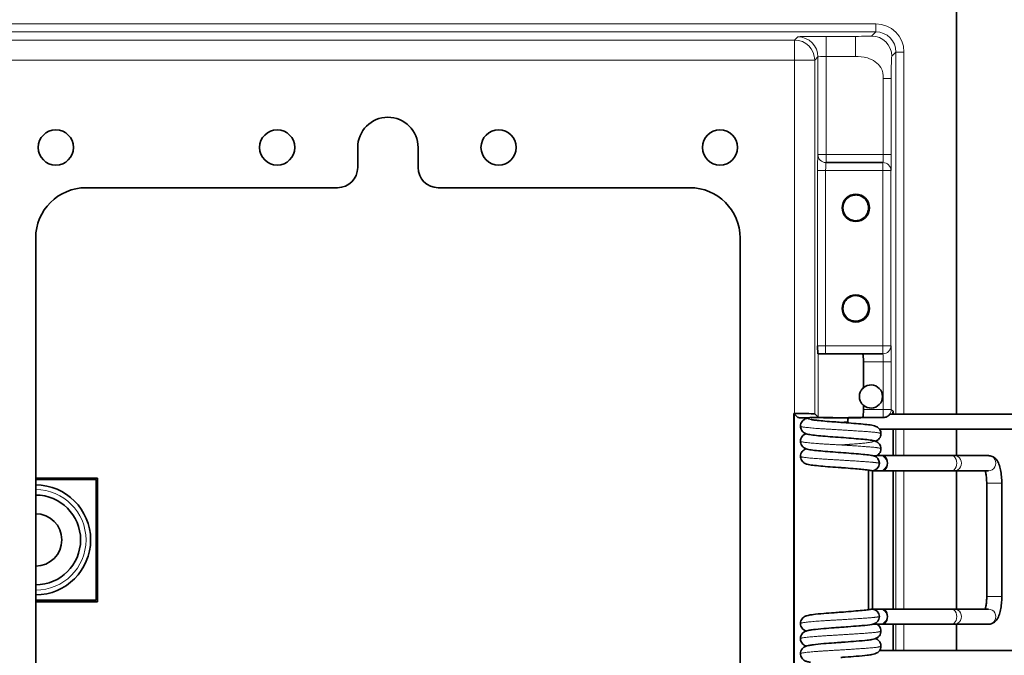
# Model space of a CAD drawing. Units: millimetres. Extents: x 14 to 828, y 20 to 584.
# Drawn here: x 160 to 258, y 228 to 291 of the extents above; entities that cross this region are included whole.
import ezdxf

# ---------------------------------------------------------------- set-up
doc = ezdxf.new("R2010")
doc.units = ezdxf.units.MM
doc.header["$LTSCALE"] = 2
for name, color, linetype, lineweight in [('Bemaßung (ISO)', 7, 'Continuous', 9), ('Sichtbar (ISO)', 7, 'Continuous', 35), ('Sichtbar schmal (ISO)', 7, 'Continuous', 18)]:
    doc.layers.add(name, color=color, linetype=linetype, lineweight=lineweight)
doc.styles.add('MoltoLuce 2_5 mm', font='txt')
doc.dimstyles.new('Standard (MoltoLuce)', dxfattribs={"dimscale": 2, "dimtxt": 2.5, "dimasz": 3.5, "dimexe": 1.1, "dimexo": 0, "dimgap": 0.8, "dimtad": 1, "dimrnd": 1e-08, "dimtxsty": 'MoltoLuce 2_5 mm', "dimcen": 0.09, "dimdle": 10, "dimclrd": 256, "dimclre": 256, "dimclrt": 256, "dimadec": 1, "dimazin": 2, "dimtfac": 0.8, "dimtmove": 0, "dimatfit": 3, "dimfxl": 1, "dimtolj": 1, "dimlwd": -1, "dimlwe": -1, "dimarcsym": 0})

# ---------------------------------------------------------------- blocks, each defined once
blk = doc.blocks.new('*D5')
at = {"layer": 'Bemaßung (ISO)'}
for p, q in [((252.104, 295.821), (310.402, 295.821)), ((308.202, 288.821), (308.202, 189.821)), ((252.104, 182.821), (310.402, 182.821))]:
    blk.add_line(p, q, dxfattribs=at)
for points in [[(307.035, 288.821), (309.369, 288.821), (308.202, 295.821)], [(307.035, 189.821), (309.369, 189.821), (308.202, 182.821)]]:
    blk.add_solid(points, dxfattribs=at)
at = {"layer": 'Defpoints', "color": 0}
for p in [(252.104, 295.821), (252.104, 182.821), (308.202, 182.821)]:
    blk.add_point(p, dxfattribs=at)
at = {"layer": 'Bemaßung (ISO)', "insert": (301.539, 234.366), "char_height": 5, "attachment_point": 1, "rotation": 90, "style": 'MoltoLuce 2_5 mm'}
blk.add_mtext('\\A1;113', dxfattribs=at)
blk = doc.blocks.new('*D7')
at = {"layer": 'Bemaßung (ISO)'}
for p, q in [((98.587, 249.071), (98.587, 341.133)), ((294.221, 249.071), (294.221, 341.133)), ((105.587, 338.933), (287.221, 338.933))]:
    blk.add_line(p, q, dxfattribs=at)
for points in [[(105.587, 340.099), (105.587, 337.766), (98.587, 338.933)], [(287.221, 340.099), (287.221, 337.766), (294.221, 338.933)]]:
    blk.add_solid(points, dxfattribs=at)
at = {"layer": 'Defpoints', "color": 0}
for p in [(294.221, 338.933), (98.587, 249.071), (294.221, 249.071)]:
    blk.add_point(p, dxfattribs=at)
at = {"layer": 'Bemaßung (ISO)', "insert": (191.464, 345.645), "char_height": 5, "attachment_point": 1, "style": 'MoltoLuce 2_5 mm'}
blk.add_mtext('\\A1;196', dxfattribs=at)

msp = doc.modelspace()

# ---------------------------------------------------------------- linework, layer by layer
at = {"layer": 'Sichtbar (ISO)'}
for p, q in [((252.904, 251.8208), (252.904, 295.0208)), ((193.404, 276.3208), (193.404, 278.3208)), ((199.404, 278.3208), (199.404, 276.3208)), ((245.5916, 276.8208), (239.9332, 276.8208)), ((245.5986, 276.8208), (245.5916, 276.8208)), ((166.404, 274.3208), (191.404, 274.3208)), ((201.404, 274.3208), (226.404, 274.3208)), ((244.154, 272.5048), (244.154, 272.1368)), ((161.404, 209.3208), (161.404, 269.3208)), ((231.404, 269.3208), (231.404, 209.3208)), ((244.154, 262.484), (244.154, 262.1726)), ((239.1296, 257.8208), (239.9052, 257.8208)), ((239.9052, 257.8208), (245.5916, 257.8208)), ((245.5916, 257.8208), (245.5986, 257.8208)), ((243.654, 257.0208), (243.654, 254.4426)), ((243.654, 252.699), (243.654, 252.2928)), ((236.7482, 226.764), (236.7482, 251.8776)), ((236.7482, 251.8776), (236.7831, 251.8427)), ((236.7482, 251.8776), (236.8177, 251.8776)), ((236.7831, 251.8427), (236.7831, 226.7989)), ((237.1489, 251.4769), (236.8174, 251.8084)), ((238.1989, 251.4443), (237.316, 251.4675)), ((239.154, 251.5067), (238.8174, 251.8433)), ((246.3068, 251.8208), (261.1015, 251.8208)), ((246.5985, 251.8208), (246.5985, 252.1207)), ((245.2611, 250.3208), (261.1015, 250.3208)), ((246.5985, 247.6958), (246.5985, 250.3208)), ((252.904, 247.6958), (252.904, 250.3208)), ((245.2924, 247.6958), (245.0002, 247.6958)), ((245.5621, 247.6958), (245.2924, 247.6958)), ((252.4164, 247.6958), (245.5621, 247.6958)), ((252.6861, 247.6958), (252.4164, 247.6958)), ((256.0964, 247.6958), (252.6861, 247.6958)), ((244.154, 246.2578), (244.154, 232.3838)), ((245.2924, 246.1958), (244.5217, 246.1958)), ((244.5636, 232.4458), (244.5636, 246.1958)), ((245.2924, 246.1958), (245.5621, 246.1958)), ((252.4164, 246.1958), (245.5621, 246.1958)), ((246.5985, 232.4458), (246.5985, 246.1958)), ((252.4164, 246.1958), (252.6861, 246.1958)), ((256.0964, 246.1958), (252.6861, 246.1958)), ((252.904, 232.4458), (252.904, 246.1958)), ((161.404, 245.4708), (167.554, 245.4708)), ((167.404, 245.3208), (161.404, 245.3208)), ((167.404, 233.3208), (167.404, 245.3208)), ((167.554, 245.4708), (167.554, 233.1708)), ((255.9113, 233.6958), (255.9113, 244.9458)), ((257.4113, 233.6958), (257.4113, 244.9458)), ((161.404, 233.3208), (167.404, 233.3208)), ((167.554, 233.1708), (161.404, 233.1708)), ((244.5217, 232.4458), (245.2924, 232.4458)), ((245.5621, 232.4458), (245.2924, 232.4458)), ((245.5621, 232.4458), (252.4164, 232.4458)), ((252.6861, 232.4458), (252.4164, 232.4458)), ((252.6861, 232.4458), (256.0964, 232.4458)), ((245.0002, 230.9458), (245.2924, 230.9458)), ((245.2924, 230.9458), (245.5621, 230.9458)), ((245.5621, 230.9458), (252.4164, 230.9458)), ((246.5985, 228.3208), (246.5985, 230.9458)), ((252.4164, 230.9458), (252.6861, 230.9458)), ((252.6861, 230.9458), (256.0964, 230.9458)), ((252.904, 228.3208), (252.904, 230.9458)), ((261.1015, 228.3208), (245.2612, 228.3208))]:
    msp.add_line(p, q, dxfattribs=at)
for centre, radius in [((163.404, 278.3208), 1.75), ((185.404, 278.3208), 1.75), ((207.404, 278.3208), 1.75), ((229.404, 278.3208), 1.75), ((242.904, 272.3208), 1.35), ((242.904, 262.3208), 1.35)]:
    msp.add_circle(centre, radius, dxfattribs=at)
for centre, radius, start, end in [((196.404, 278.3208), 3, 0, 180), ((191.404, 276.3208), 2, 270, 0), ((201.404, 276.3208), 2, 180, 270), ((166.404, 269.3208), 5, 90, 180), ((226.404, 269.3208), 5, 0, 90), ((242.904, 272.3208), 1.2802, 110.903155, 249.096845), ((242.904, 262.3208), 1.2802, 114.027574, 168.481074), ((244.404, 253.5708), 1.15, 229.294293, 130.705707), ((161.404, 239.3208), 5.4585, 270, 90), ((161.404, 239.3208), 4.4585, 270, 90), ((161.404, 239.3208), 2.6, 270, 90)]:
    msp.add_arc(centre, radius, start, end, dxfattribs=at)
for centre, major_axis, ratio, start_param, end_param in [((234.8177, 251.8078), (-2, 0), 0.0174551, 3.1590459, 3.3278874), ((236.8177, 251.8427), (2, 0), 0.0174551, 0.0174533, 1.5707963), ((238.1487, 251.4772), (-1, 0), 0.0174551, 0.0174533, 0.5866675), ((241.404, 251.5067), (2.25, 0), 0.0174551, 3.1415927, 5.9263077), ((245.7984, 252.1209), (0.5659, -0.5659), 0.9996955, 0.401051, 0.7852459), ((242.3219, 251.0708), (0, 0.75), 0.2824286, 1.0205364, 1.5707963), ((242.3219, 251.0708), (0, 0.75), 0.2824286, 1.5707963, 1.7322194), ((244.5217, 246.9458), (0, 0.75), 0.9592883, 4.712389, 6.0405163), ((244.5217, 246.9458), (0, -0.75), 0.9592883, 0, 1.5707963), ((244.5217, 246.9458), (0, -0.75), 0.9592883, 6.0115498, 6.2831853), ((244.5217, 231.6958), (0, 0.75), 0.9592883, 0, 0.2716355), ((244.5217, 231.6958), (0, 0.75), 0.9592883, 4.712389, 6.2831853), ((244.5217, 231.6958), (0, -0.75), 0.9592883, 0.242669, 1.5707963)]:
    msp.add_ellipse(centre, major_axis=major_axis, ratio=ratio, start_param=start_param, end_param=end_param, dxfattribs=at)
for points, knots in [([(242.4472, 271.1249), (242.5964, 271.0679), (242.7562, 271.0409), (243.0841, 271.0423), (243.2648, 271.0832), (243.582, 271.228), (243.719, 271.3315), (243.9245, 271.5525), (244.0116, 271.6849), (244.1021, 271.9074), (244.1259, 271.9856), (244.1583, 272.1487), (244.1671, 272.2336), (244.1671, 272.3208), (244.1671, 272.408), (244.1583, 272.4929), (244.1259, 272.6559), (244.1021, 272.7341), (244.0116, 272.9566), (243.9245, 273.089), (243.719, 273.3101), (243.582, 273.4136), (243.2648, 273.5584), (243.0841, 273.5993), (242.7562, 273.6006), (242.5964, 273.5737), (242.4472, 273.5167)], [0.56010617, 0.56010617, 0.56010617, 0.56010617, 0.60566119, 0.60566119, 0.66116341, 0.66116341, 0.71666564, 0.71666564, 0.76899536, 0.76899536, 0.79516022, 0.79516022, 0.82132508, 0.82132508, 0.82132508, 0.84748994, 0.84748994, 0.8736548, 0.8736548, 0.92598452, 0.92598452, 0.98148674, 0.98148674, 1.03698896, 1.03698896, 1.08254399, 1.08254399, 1.08254399, 1.08254399]), ([(241.6496, 262.5764), (241.6287, 262.4738), (241.6103, 262.3208), (241.6598, 261.989), (241.707, 261.8507), (241.8516, 261.5802), (241.9553, 261.4548), (242.2196, 261.2327), (242.3886, 261.145), (242.6811, 261.0682), (242.7964, 261.0536), (243.0346, 261.0573), (243.1544, 261.0758), (243.4059, 261.1537), (243.5324, 261.2172), (243.8045, 261.417), (243.9138, 261.5539), (244.0486, 261.7828), (244.0976, 261.9012), (244.1433, 262.0919), (244.1534, 262.1554), (244.1644, 262.285), (244.1648, 262.3489), (244.1526, 262.5385), (244.1258, 262.658), (244.0327, 262.9151), (243.9444, 263.0707), (243.6945, 263.3322), (243.5489, 263.4354), (243.2448, 263.5601), (243.0981, 263.5938), (242.847, 263.6025), (242.7505, 263.5951), (242.5609, 263.5577), (242.47, 263.529), (242.3827, 263.49)], [0, 0, 0, 0, 0.03140607, 0.03140607, 0.0564932, 0.0564932, 0.08584267, 0.08584267, 0.12083681, 0.12083681, 0.1418544, 0.1418544, 0.16309575, 0.16309575, 0.1871713, 0.1871713, 0.22053642, 0.22053642, 0.24901594, 0.24901594, 0.26327384, 0.26327384, 0.27803791, 0.27803791, 0.308389, 0.308389, 0.3507701, 0.3507701, 0.38813123, 0.38813123, 0.41726378, 0.41726378, 0.4351691, 0.4351691, 0.45248732, 0.45248732, 0.45248732, 0.45248732]), ([(239.1296, 257.8208), (239.126, 257.8208), (239.1219, 257.8924), (239.114, 258.1376), (239.1092, 258.3991), (239.1054, 258.6208)], [0.40442579, 0.40442579, 0.40442579, 0.40442579, 0.46559637, 0.46559637, 0.55964663, 0.55964663, 0.55964663, 0.55964663]), ([(243.507, 257.8208), (243.5437, 257.8208), (243.5756, 257.8021), (243.6206, 257.7214), (243.6341, 257.6593), (243.6492, 257.5156), (243.6521, 257.4257), (243.6543, 257.2285), (243.654, 257.1213), (243.654, 257.0208)], [-0.12230024, -0.12230024, -0.12230024, -0.12230024, -0.09131071, -0.09131071, -0.06032119, -0.06032119, -0.03016059, -0.03016059, 0, 0, 0, 0]), ([(243.654, 252.699), (243.654, 252.699), (243.6195, 252.7251), (243.5277, 252.8247), (243.4911, 252.8681), (243.4149, 252.9802), (243.3753, 253.0487), (243.3165, 253.1916), (243.2934, 253.2624), (243.2621, 253.4142), (243.254, 253.4952), (243.254, 253.6464), (243.2621, 253.7274), (243.2934, 253.8792), (243.3165, 253.95), (243.3753, 254.0928), (243.4149, 254.1613), (243.4911, 254.2734), (243.5277, 254.3169), (243.6195, 254.4165), (243.654, 254.4426), (243.654, 254.4426)], [0, 0, 0, 0, 0.06486717, 0.06486717, 0.09730076, 0.09730076, 0.12973434, 0.12973434, 0.15242028, 0.15242028, 0.17510621, 0.17510621, 0.19779215, 0.19779215, 0.22047809, 0.22047809, 0.25291167, 0.25291167, 0.28534526, 0.28534526, 0.35021243, 0.35021243, 0.35021243, 0.35021243]), ([(237.404, 250.6252), (237.404, 250.7115), (237.4191, 250.7988), (237.4757, 250.9597), (237.5179, 251.0351), (237.6166, 251.1615), (237.6737, 251.2141), (237.7801, 251.2917), (237.83, 251.3193), (237.9278, 251.3655), (237.9749, 251.3826), (238.1169, 251.428), (238.2083, 251.4477), (238.3389, 251.4717), (238.3651, 251.4762), (238.3921, 251.4807)], [0, 0, 0, 0, 0.02713938, 0.02713938, 0.05426739, 0.05426739, 0.08099313, 0.08099313, 0.10625121, 0.10625121, 0.13640785, 0.13640785, 0.20111295, 0.20111295, 0.21685805, 0.21685805, 0.21685805, 0.21685805]), ([(238.4565, 251.4828), (238.4512, 251.4827), (238.4462, 251.4827), (238.4366, 251.4826), (238.4321, 251.4825), (238.4188, 251.4823), (238.4119, 251.482), (238.3989, 251.4815), (238.3944, 251.4811), (238.3921, 251.4807)], [-0.59243186, -0.59243186, -0.59243186, -0.59243186, -0.589546609, -0.589546609, -0.586524964, -0.586524964, -0.57948572, -0.57948572, -0.568471348, -0.568471348, -0.568471348, -0.568471348]), ([(242.1413, 251.463), (241.942, 251.4618), (241.7355, 251.4609), (241.3435, 251.4602), (241.1598, 251.4601), (240.659, 251.4608), (240.3477, 251.4621), (239.5323, 251.468), (239.1748, 251.4734), (238.7805, 251.4796), (238.6851, 251.4811), (238.5797, 251.4823), (238.5517, 251.4826), (238.5123, 251.4828), (238.4982, 251.4829), (238.4748, 251.4829), (238.4654, 251.4828), (238.4565, 251.4828)], [-0.16617645, -0.16617645, -0.16617645, -0.16617645, -0.14509233, -0.14509233, -0.12676857, -0.12676857, -0.0949139, -0.0949139, -0.03875685, -0.03875685, -0.01535404, -0.01535404, -0.00701892, -0.00701892, -0.00286814, -0.00286814, 0, 0, 0, 0]), ([(243.654, 252.2928), (243.654, 252.1923), (243.6543, 252.0851), (243.6521, 251.8879), (243.6492, 251.798), (243.6341, 251.6543), (243.6206, 251.5922), (243.5767, 251.5135), (243.5468, 251.4946), (243.5122, 251.493)], [0.50858234, 0.50858234, 0.50858234, 0.50858234, 0.53874294, 0.53874294, 0.56890353, 0.56890353, 0.59989306, 0.59989306, 0.62939538, 0.62939538, 0.62939538, 0.62939538]), ([(246.3068, 251.8208), (246.3045, 251.8207), (246.2948, 251.8092), (246.263, 251.7727), (246.2488, 251.7568), (246.2133, 251.7203), (246.192, 251.6998), (246.1272, 251.6449), (246.0686, 251.6038), (245.9576, 251.5455), (245.8938, 251.5205), (245.7641, 251.4885), (245.6984, 251.481), (245.6387, 251.4807)], [0.0014003, 0.0014003, 0.0014003, 0.0014003, 0.02400258, 0.02400258, 0.03600388, 0.03600388, 0.04800517, 0.04800517, 0.06719981, 0.06719981, 0.08621304, 0.08621304, 0.10480299, 0.10480299, 0.10480299, 0.10480299]), ([(241.404, 249.5045), (241.0551, 249.5306), (240.7012, 249.5552), (240.0275, 249.6032), (239.7005, 249.6299), (239.1134, 249.6852), (238.8483, 249.7144), (238.4053, 249.7734), (238.2345, 249.8004), (238.0137, 249.8571), (237.93, 249.8809), (237.7865, 249.9565), (237.7354, 249.9887), (237.6292, 250.0771), (237.5739, 250.137), (237.4859, 250.2718), (237.4515, 250.3475), (237.413, 250.4907), (237.404, 250.5582), (237.404, 250.6252)], [0, 0, 0, 0, 0.1049637, 0.1049637, 0.21223277, 0.21223277, 0.32227853, 0.32227853, 0.43678334, 0.43678334, 0.48586256, 0.48586256, 0.50937889, 0.50937889, 0.53606571, 0.53606571, 0.5619072, 0.5619072, 0.58295597, 0.58295597, 0.58295597, 0.58295597]), ([(238.4509, 251.2902), (238.4509, 251.2902), (238.4528, 251.2897), (238.4629, 251.2871), (238.4764, 251.2838), (238.5355, 251.2712), (238.6, 251.2595), (238.7925, 251.23), (238.9384, 251.2109), (239.314, 251.1685), (239.5605, 251.1444), (240.1156, 251.0972), (240.4349, 251.0748), (240.9724, 251.0365), (241.1885, 251.0207), (241.404, 251.0045)], [0.12139382, 0.12139382, 0.12139382, 0.12139382, 0.13241183, 0.13241183, 0.15624719, 0.15624719, 0.21011067, 0.21011067, 0.28623573, 0.28623573, 0.38001286, 0.38001286, 0.48060354, 0.48060354, 0.54543536, 0.54543536, 0.54543536, 0.54543536]), ([(241.404, 251.0045), (241.7586, 250.978), (242.1187, 250.9501), (242.7957, 250.8957), (243.121, 250.8684), (243.6943, 250.8182), (243.9518, 250.7944), (244.4118, 250.7354), (244.5936, 250.7072), (244.8575, 250.6256), (244.9516, 250.5935), (245.1108, 250.4825), (245.1592, 250.4416), (245.2529, 250.338), (245.2979, 250.2721), (245.3664, 250.1258), (245.39, 250.0433), (245.4024, 249.9318), (245.404, 249.9035), (245.404, 249.8752)], [0, 0, 0, 0, 0.10669711, 0.10669711, 0.21380031, 0.21380031, 0.32090364, 0.32090364, 0.44284366, 0.44284366, 0.49850431, 0.49850431, 0.52116577, 0.52116577, 0.54666502, 0.54666502, 0.57309012, 0.57309012, 0.58199154, 0.58199154, 0.58199154, 0.58199154]), ([(237.404, 249.1252), (237.404, 249.2115), (237.4191, 249.2988), (237.4757, 249.4597), (237.5179, 249.5351), (237.6166, 249.6615), (237.6737, 249.7141), (237.7801, 249.7917), (237.83, 249.8193), (237.9046, 249.8546), (237.9327, 249.8662), (237.9596, 249.8762)], [0, 0, 0, 0, 0.02713938, 0.02713938, 0.05426739, 0.05426739, 0.08099313, 0.08099313, 0.10625121, 0.10625121, 0.12327989, 0.12327989, 0.12327989, 0.12327989]), ([(245.404, 249.8752), (245.404, 249.7889), (245.3889, 249.7014), (245.3321, 249.5402), (245.2896, 249.4644), (245.1893, 249.3367), (245.1305, 249.2831), (245.0196, 249.2041), (244.9668, 249.1762), (244.8948, 249.1441), (244.8711, 249.1347), (244.8484, 249.1265)], [0, 0, 0, 0, 0.02714059, 0.02714059, 0.05427472, 0.05427472, 0.08115055, 0.08115055, 0.10661005, 0.10661005, 0.1202082, 0.1202082, 0.1202082, 0.1202082]), ([(241.404, 248.0045), (241.0551, 248.0306), (240.7012, 248.0552), (240.0275, 248.1032), (239.7005, 248.1299), (239.1134, 248.1852), (238.8483, 248.2144), (238.4053, 248.2734), (238.2345, 248.3004), (238.0137, 248.3571), (237.93, 248.3809), (237.7865, 248.4565), (237.7354, 248.4887), (237.6292, 248.5771), (237.5739, 248.637), (237.4859, 248.7718), (237.4515, 248.8475), (237.413, 248.9907), (237.404, 249.0582), (237.404, 249.1252)], [0, 0, 0, 0, 0.1049637, 0.1049637, 0.21223277, 0.21223277, 0.32227853, 0.32227853, 0.43678334, 0.43678334, 0.48586256, 0.48586256, 0.50937889, 0.50937889, 0.53606571, 0.53606571, 0.5619072, 0.5619072, 0.58295597, 0.58295597, 0.58295597, 0.58295597]), ([(241.404, 249.5045), (241.7586, 249.478), (242.1187, 249.4501), (242.7957, 249.3957), (243.121, 249.3684), (243.6943, 249.3182), (243.9518, 249.2944), (244.4118, 249.2354), (244.5936, 249.2072), (244.8416, 249.1305), (244.9132, 249.1054), (245.052, 249.0258), (245.1106, 248.9848), (245.2187, 248.8806), (245.2689, 248.8172), (245.3467, 248.6764), (245.3756, 248.5976), (245.3995, 248.4702), (245.404, 248.4226), (245.404, 248.3752)], [0, 0, 0, 0, 0.10669711, 0.10669711, 0.21380031, 0.21380031, 0.32090364, 0.32090364, 0.44284366, 0.44284366, 0.48780121, 0.48780121, 0.5150457, 0.5150457, 0.54125946, 0.54125946, 0.56724648, 0.56724648, 0.58216042, 0.58216042, 0.58216042, 0.58216042]), ([(237.404, 247.6252), (237.404, 247.7115), (237.4191, 247.7988), (237.4757, 247.9597), (237.5179, 248.0351), (237.6166, 248.1615), (237.6737, 248.2141), (237.7801, 248.2917), (237.83, 248.3193), (237.9046, 248.3546), (237.9327, 248.3662), (237.9596, 248.3762)], [0, 0, 0, 0, 0.02713938, 0.02713938, 0.05426739, 0.05426739, 0.08099313, 0.08099313, 0.10625121, 0.10625121, 0.12327989, 0.12327989, 0.12327989, 0.12327989]), ([(241.404, 246.5045), (241.0551, 246.5306), (240.7012, 246.5552), (240.0275, 246.6032), (239.7005, 246.6299), (239.1134, 246.6852), (238.8483, 246.7144), (238.4053, 246.7734), (238.2345, 246.8004), (238.0418, 246.8499), (237.9962, 246.8629), (237.8987, 246.8992), (237.8426, 246.9238), (237.7462, 246.9831), (237.7088, 247.0098), (237.6176, 247.089), (237.5646, 247.149), (237.4795, 247.2844), (237.4462, 247.3614), (237.4116, 247.501), (237.404, 247.5633), (237.404, 247.6252)], [0, 0, 0, 0, 0.1049637, 0.1049637, 0.21223277, 0.21223277, 0.32227853, 0.32227853, 0.43678334, 0.43678334, 0.46505853, 0.46505853, 0.49433856, 0.49433856, 0.5115879, 0.5115879, 0.53765043, 0.53765043, 0.56364837, 0.56364837, 0.58309535, 0.58309535, 0.58309535, 0.58309535]), ([(241.404, 248.0045), (241.7586, 247.978), (242.1187, 247.9501), (242.7957, 247.8957), (243.121, 247.8684), (243.6943, 247.8182), (243.9518, 247.7944), (244.3754, 247.74), (244.5424, 247.7131), (244.6946, 247.6738)], [0, 0, 0, 0, 0.10669711, 0.10669711, 0.21380031, 0.21380031, 0.32090364, 0.32090364, 0.42470725, 0.42470725, 0.42470725, 0.42470725]), ([(244.9932, 247.6919), (244.992, 247.6912), (244.9903, 247.6905), (244.9656, 247.6823), (244.8931, 247.6778), (244.7515, 247.6838), (244.6954, 247.6877), (244.6371, 247.6912), (244.6279, 247.6917), (244.618, 247.6923)], [0.10998222, 0.10998222, 0.10998222, 0.10998222, 0.11589686, 0.11589686, 0.176701, 0.176701, 0.21203618, 0.21203618, 0.21758733, 0.21758733, 0.21758733, 0.21758733]), ([(245.404, 248.3752), (245.404, 248.2889), (245.3889, 248.2014), (245.3321, 248.0402), (245.2896, 247.9644), (245.1893, 247.8367), (245.1305, 247.7831), (245.0463, 247.7231), (245.0192, 247.7063), (244.9932, 247.6919)], [0, 0, 0, 0, 0.027140585, 0.027140585, 0.054274719, 0.054274719, 0.081150546, 0.081150546, 0.094022433, 0.094022433, 0.094022433, 0.094022433]), ([(257.4113, 244.9458), (257.4113, 245.1774), (257.401, 245.4089), (257.36, 245.8558), (257.3294, 246.0708), (257.2468, 246.4734), (257.1955, 246.6605), (257.0594, 247.0106), (256.9801, 247.1753), (256.7835, 247.4015), (256.7197, 247.4633), (256.5352, 247.5934), (256.3991, 247.6587), (256.1944, 247.6918), (256.1454, 247.6958), (256.0964, 247.6958)], [4.712389, 4.712389, 4.712389, 4.712389, 5.0265482, 5.0265482, 5.3407075, 5.3407075, 5.6548668, 5.6548668, 5.969026, 5.969026, 6.0866442, 6.0866442, 6.2375517, 6.2375517, 6.2831853, 6.2831853, 6.2831853, 6.2831853]), ([(244.3286, 246.2233), (244.322, 246.2252), (244.295, 246.2321), (244.2056, 246.2498), (244.1331, 246.2618), (243.9181, 246.2913), (243.7578, 246.3088), (243.3598, 246.3457), (243.1196, 246.3669), (242.5551, 246.4147), (242.216, 246.4422), (241.7174, 246.4809), (241.5606, 246.4928), (241.404, 246.5045)], [0, 0, 0, 0, 0.04014313, 0.04014313, 0.09322604, 0.09322604, 0.17139946, 0.17139946, 0.25895461, 0.25895461, 0.36388651, 0.36388651, 0.4110025, 0.4110025, 0.4110025, 0.4110025]), ([(255.9113, 244.9458), (255.9113, 245.1177), (255.9042, 245.2896), (255.8772, 245.6112), (255.8576, 245.7613), (255.8122, 246.0113), (255.7871, 246.1149), (255.7624, 246.1958)], [4.71238898, 4.71238898, 4.71238898, 4.71238898, 5.00081446, 5.00081446, 5.28346911, 5.28346911, 5.53758255, 5.53758255, 5.53758255, 5.53758255]), ([(255.7624, 232.4458), (255.7699, 232.4701), (255.7774, 232.4966), (255.8077, 232.6122), (255.8296, 232.717), (255.869, 232.965), (255.8856, 233.1115), (255.9062, 233.4047), (255.9113, 233.5503), (255.9113, 233.6958)], [3.88719541, 3.88719541, 3.88719541, 3.88719541, 3.96372691, 3.96372691, 4.20022032, 4.20022032, 4.46824493, 4.46824493, 4.71238898, 4.71238898, 4.71238898, 4.71238898]), ([(256.0964, 230.9458), (256.2093, 230.9458), (256.3213, 230.968), (256.5272, 231.045), (256.6175, 231.1015), (256.7943, 231.2436), (256.8674, 231.3316), (257.0418, 231.5841), (257.1126, 231.7513), (257.2331, 232.1126), (257.2793, 232.3068), (257.3518, 232.7216), (257.3776, 232.9419), (257.4053, 233.3419), (257.4113, 233.5188), (257.4113, 233.6958)], [3.1415927, 3.1415927, 3.1415927, 3.1415927, 3.2467929, 3.2467929, 3.3647414, 3.3647414, 3.5299253, 3.5299253, 3.8440846, 3.8440846, 4.1582438, 4.1582438, 4.4724031, 4.4724031, 4.712389, 4.712389, 4.712389, 4.712389]), ([(237.404, 231.0164), (237.404, 231.1027), (237.4191, 231.1902), (237.4759, 231.3514), (237.5184, 231.4272), (237.6187, 231.5549), (237.6775, 231.6084), (237.7884, 231.6875), (237.8412, 231.7154), (237.9415, 231.7601), (237.9888, 231.7759), (238.1215, 231.8143), (238.1898, 231.8277), (238.3936, 231.8651), (238.5308, 231.8855), (238.9672, 231.9415), (239.3195, 231.9777), (240.0376, 232.0393), (240.3995, 232.0645), (240.9773, 232.1055), (241.1913, 232.1211), (241.404, 232.137)], [0, 0, 0, 0, 0.02714059, 0.02714059, 0.05427472, 0.05427472, 0.08115055, 0.08115055, 0.10661005, 0.10661005, 0.13555939, 0.13555939, 0.19269088, 0.19269088, 0.27061997, 0.27061997, 0.40636635, 0.40636635, 0.51902354, 0.51902354, 0.58300712, 0.58300712, 0.58300712, 0.58300712]), ([(241.404, 232.137), (241.7528, 232.1631), (242.105, 232.1905), (242.7627, 232.244), (243.0767, 232.2708), (243.6239, 232.3199), (243.8624, 232.3429), (244.1138, 232.377), (244.1796, 232.3875), (244.283, 232.4066), (244.3205, 232.4159), (244.3286, 232.4183)], [0, 0, 0, 0, 0.10494019, 0.10494019, 0.210195, 0.210195, 0.31534763, 0.31534763, 0.36176059, 0.36176059, 0.41044054, 0.41044054, 0.41044054, 0.41044054]), ([(237.9596, 230.265), (237.9136, 230.282), (237.864, 230.3038), (237.756, 230.3658), (237.6974, 230.4067), (237.5893, 230.511), (237.5391, 230.5744), (237.4613, 230.7152), (237.4324, 230.794), (237.4085, 230.9213), (237.404, 230.969), (237.404, 231.0164)], [0.45884008, 0.45884008, 0.45884008, 0.45884008, 0.48780121, 0.48780121, 0.5150457, 0.5150457, 0.54125946, 0.54125946, 0.56724648, 0.56724648, 0.58216042, 0.58216042, 0.58216042, 0.58216042]), ([(244.6946, 230.9678), (244.4587, 230.9069), (244.1702, 230.8697), (243.6096, 230.8153), (243.4191, 230.799), (242.8769, 230.7525), (242.4948, 230.7213), (241.8745, 230.6726), (241.6384, 230.6545), (241.404, 230.637)], [0, 0, 0, 0, 0.1608598, 0.1608598, 0.23397154, 0.23397154, 0.35382748, 0.35382748, 0.4243462, 0.4243462, 0.4243462, 0.4243462]), ([(244.9932, 230.9497), (244.992, 230.9504), (244.9903, 230.9511), (244.9656, 230.9592), (244.8931, 230.9637), (244.7515, 230.9578), (244.6954, 230.9539), (244.6372, 230.9504), (244.6281, 230.9498), (244.6183, 230.9493)], [-0.088488142, -0.088488142, -0.088488142, -0.088488142, -0.084236792, -0.084236792, -0.04053141, -0.04053141, -0.015132788, -0.015132788, -0.011189269, -0.011189269, -0.011189269, -0.011189269]), ([(244.9932, 230.9497), (245.0509, 230.9176), (245.1152, 230.8727), (245.2265, 230.7625), (245.2753, 230.6988), (245.3517, 230.5561), (245.3797, 230.4752), (245.4005, 230.351), (245.404, 230.3086), (245.404, 230.2664)], [0, 0, 0, 0, 0.028616553, 0.028616553, 0.054345089, 0.054345089, 0.080739711, 0.080739711, 0.094020647, 0.094020647, 0.094020647, 0.094020647]), ([(237.404, 229.5164), (237.404, 229.6027), (237.4191, 229.6902), (237.4759, 229.8514), (237.5184, 229.9272), (237.6187, 230.0549), (237.6775, 230.1084), (237.7884, 230.1875), (237.8412, 230.2154), (237.9415, 230.2601), (237.9888, 230.2759), (238.1215, 230.3143), (238.1898, 230.3277), (238.3936, 230.3651), (238.5308, 230.3855), (238.9672, 230.4415), (239.3195, 230.4777), (240.0376, 230.5393), (240.3995, 230.5645), (240.9773, 230.6055), (241.1913, 230.6211), (241.404, 230.637)], [0, 0, 0, 0, 0.02714059, 0.02714059, 0.05427472, 0.05427472, 0.08115055, 0.08115055, 0.10661005, 0.10661005, 0.13555939, 0.13555939, 0.19269088, 0.19269088, 0.27061997, 0.27061997, 0.40636635, 0.40636635, 0.51902354, 0.51902354, 0.58300712, 0.58300712, 0.58300712, 0.58300712]), ([(245.404, 230.2664), (245.404, 230.1801), (245.3889, 230.0927), (245.3323, 229.9319), (245.29, 229.8565), (245.1914, 229.7301), (245.1343, 229.6774), (245.0279, 229.5998), (244.978, 229.5723), (244.8802, 229.526), (244.8331, 229.5089), (244.6911, 229.4636), (244.5997, 229.4438), (244.3616, 229.4002), (244.2081, 229.3786), (243.732, 229.3239), (243.3616, 229.2935), (242.6095, 229.2306), (242.2321, 229.2003), (241.7036, 229.1596), (241.5535, 229.1482), (241.404, 229.137)], [0, 0, 0, 0, 0.02713938, 0.02713938, 0.05426739, 0.05426739, 0.08099313, 0.08099313, 0.10625121, 0.10625121, 0.13640785, 0.13640785, 0.20111295, 0.20111295, 0.28306797, 0.28306797, 0.42188991, 0.42188991, 0.53707483, 0.53707483, 0.5820665, 0.5820665, 0.5820665, 0.5820665]), ([(237.9596, 228.765), (237.9136, 228.782), (237.864, 228.8038), (237.756, 228.8658), (237.6974, 228.9067), (237.5893, 229.011), (237.5391, 229.0744), (237.4613, 229.2152), (237.4324, 229.294), (237.4085, 229.4213), (237.404, 229.469), (237.404, 229.5164)], [0.45884008, 0.45884008, 0.45884008, 0.45884008, 0.48780121, 0.48780121, 0.5150457, 0.5150457, 0.54125946, 0.54125946, 0.56724648, 0.56724648, 0.58216042, 0.58216042, 0.58216042, 0.58216042]), ([(237.404, 228.0164), (237.404, 228.1027), (237.4191, 228.1902), (237.4759, 228.3514), (237.5184, 228.4272), (237.6187, 228.5549), (237.6775, 228.6084), (237.7884, 228.6875), (237.8412, 228.7154), (237.9415, 228.7601), (237.9888, 228.7759), (238.1215, 228.8143), (238.1898, 228.8277), (238.3936, 228.8651), (238.5308, 228.8855), (238.9672, 228.9415), (239.3195, 228.9777), (240.0376, 229.0393), (240.3995, 229.0645), (240.9773, 229.1055), (241.1913, 229.1211), (241.404, 229.137)], [0, 0, 0, 0, 0.02714059, 0.02714059, 0.05427472, 0.05427472, 0.08115055, 0.08115055, 0.10661005, 0.10661005, 0.13555939, 0.13555939, 0.19269088, 0.19269088, 0.27061997, 0.27061997, 0.40636635, 0.40636635, 0.51902354, 0.51902354, 0.58300712, 0.58300712, 0.58300712, 0.58300712]), ([(244.8484, 229.5153), (244.8874, 229.5013), (244.9297, 229.4834), (245.0215, 229.4351), (245.0726, 229.4028), (245.1788, 229.3145), (245.2341, 229.2545), (245.3221, 229.1198), (245.3565, 229.0441), (245.395, 228.9008), (245.404, 228.8333), (245.404, 228.7664)], [0.46297158, 0.46297158, 0.46297158, 0.46297158, 0.48586256, 0.48586256, 0.50937889, 0.50937889, 0.53606571, 0.53606571, 0.5619072, 0.5619072, 0.58295597, 0.58295597, 0.58295597, 0.58295597]), ([(238.3921, 227.1609), (238.2636, 227.1821), (238.1554, 227.2036), (237.9608, 227.2622), (237.8672, 227.2929), (237.704, 227.4035), (237.6524, 227.4461), (237.556, 227.5523), (237.511, 227.618), (237.4422, 227.764), (237.4184, 227.8464), (237.4056, 227.9585), (237.404, 227.9875), (237.404, 228.0164)], [0, 0, 0, 0, 0.07492981, 0.07492981, 0.13165159, 0.13165159, 0.15565837, 0.15565837, 0.18113453, 0.18113453, 0.20755088, 0.20755088, 0.21664617, 0.21664617, 0.21664617, 0.21664617]), ([(245.404, 228.7664), (245.404, 228.6801), (245.3889, 228.5927), (245.3323, 228.4319), (245.29, 228.3565), (245.1914, 228.2301), (245.1343, 228.1774), (245.0279, 228.0998), (244.978, 228.0723), (244.8802, 228.026), (244.8331, 228.0089), (244.6911, 227.9636), (244.5997, 227.9438), (244.3616, 227.9002), (244.2081, 227.8786), (243.732, 227.8239), (243.3616, 227.7935), (242.6095, 227.7306), (242.2321, 227.7003), (241.7036, 227.6596), (241.5535, 227.6482), (241.404, 227.637)], [0, 0, 0, 0, 0.02713938, 0.02713938, 0.05426739, 0.05426739, 0.08099313, 0.08099313, 0.10625121, 0.10625121, 0.13640785, 0.13640785, 0.20111295, 0.20111295, 0.28306797, 0.28306797, 0.42188991, 0.42188991, 0.53707483, 0.53707483, 0.5820665, 0.5820665, 0.5820665, 0.5820665])]:
    msp.add_open_spline(points, degree=3, knots=knots, dxfattribs=at)
msp.add_rational_spline([(245.6387, 251.4807), (243.9049, 251.4719), (242.1413, 251.463)], [0.999911589442, 0.999842267934, 0.999969475525], degree=2, dxfattribs=at)
at = {"layer": 'Sichtbar schmal (ISO)'}
for p, q in [((244.8906, 290.6069), (147.9174, 290.6069)), ((244.8906, 289.8071), (244.8906, 290.6069)), ((147.9174, 289.8071), (244.8906, 289.8071)), ((244.8906, 289.8071), (244.475, 289.3915)), ((236.8177, 288.9928), (155.9903, 288.9928)), ((237.1406, 289.3157), (236.8177, 288.9928)), ((236.8177, 286.9931), (236.8177, 288.9928)), ((239.9402, 287.364), (239.9402, 289.3637)), ((242.8558, 289.3637), (239.9402, 289.3637)), ((242.8558, 289.3637), (242.8558, 287.364)), ((246.4747, 287.3918), (246.8903, 287.8074)), ((246.8903, 287.8074), (246.8903, 251.8208)), ((247.6902, 287.8074), (246.8903, 287.8074)), ((247.6902, 251.8208), (247.6902, 287.8074)), ((155.9903, 286.9931), (236.8177, 286.9931)), ((238.8174, 286.9931), (236.8177, 286.9931)), ((236.8177, 286.9931), (236.8177, 251.8776)), ((238.8174, 286.9931), (239.1403, 287.316)), ((238.8174, 251.8433), (238.8174, 286.9931)), ((239.1403, 287.316), (239.1403, 277.6208)), ((239.9402, 287.364), (242.8558, 287.364)), ((239.9402, 277.6208), (239.9402, 287.364)), ((245.6265, 285.1623), (246.4264, 285.1623)), ((245.6265, 285.1623), (245.6265, 277.6208)), ((246.4264, 277.6208), (246.4264, 285.1623)), ((239.1403, 277.6208), (239.1333, 277.6208)), ((239.9402, 277.6208), (239.1403, 277.6208)), ((239.9402, 276.8208), (239.9402, 277.6208)), ((245.6265, 277.6208), (239.9402, 277.6208)), ((246.4264, 277.6208), (245.6265, 277.6208)), ((239.9052, 276.0208), (239.1054, 276.0208)), ((239.1054, 276.0208), (239.1054, 258.6208)), ((239.9052, 258.6208), (239.9052, 276.0208)), ((239.9052, 276.0208), (245.5916, 276.0208)), ((245.5916, 276.0208), (245.5916, 276.8208)), ((245.5916, 276.0208), (246.3914, 276.0208)), ((245.5916, 276.0208), (245.5916, 258.6208)), ((246.3914, 258.6208), (246.3914, 276.0208)), ((246.3914, 276.0208), (246.3984, 276.0208)), ((239.9052, 258.6208), (239.1054, 258.6208)), ((239.9052, 257.8208), (239.9052, 258.6208)), ((245.5916, 258.6208), (239.9052, 258.6208)), ((245.5916, 257.8208), (245.5916, 258.6208)), ((245.5916, 258.6208), (246.3914, 258.6208)), ((246.3984, 258.6208), (246.3914, 258.6208)), ((239.154, 257.8208), (239.154, 251.5067)), ((243.654, 257.0208), (245.6265, 257.0208)), ((245.6265, 257.0208), (246.4264, 257.0208)), ((245.6265, 257.0208), (245.6265, 252.2928)), ((246.4264, 252.2928), (246.4264, 257.0208)), ((243.5122, 251.493), (245.6265, 251.493)), ((245.6265, 252.2928), (243.654, 252.2928)), ((245.6265, 252.2928), (246.4264, 252.2928)), ((245.6265, 251.493), (245.6265, 252.2928)), ((245.6265, 251.493), (245.6387, 251.4807)), ((246.5985, 252.1207), (246.4264, 252.2928)), ((246.8903, 250.3208), (246.8903, 247.6958)), ((247.6902, 247.6958), (247.6902, 250.3208)), ((246.8903, 246.1958), (246.8903, 232.4458)), ((247.6902, 232.4458), (247.6902, 246.1958)), ((257.4113, 244.9458), (255.9113, 244.9458)), ((255.9113, 233.6958), (257.4113, 233.6958)), ((246.8903, 230.9458), (246.8903, 228.3208)), ((247.6902, 228.3208), (247.6902, 230.9458))]:
    msp.add_line(p, q, dxfattribs=at)
msp.add_arc((161.404, 239.3208), 4.9998, 270, 90, dxfattribs=at)
for centre, major_axis, ratio, start_param, end_param in [((244.8897, 287.8065), (1.9805, 1.9805), 0.9996955, 5.4979394, 7.0684312), ((244.8897, 287.8065), (1.415, 1.415), 0.999452, 5.4979394, 7.0684312), ((236.8177, 286.9931), (-1.4142, 1.4142), 0.9996955, 3.9271431, 5.4976349), ((239.9402, 289.3148), (-2.8, 0), 0.0174551, 4.712389, 6.265732), ((237.1406, 287.316), (-1.4142, 1.4142), 0.9996955, 3.9271431, 5.4976349), ((242.8558, 289.392), (1.6195, 0), 0.0174524, 4.712389, 6.2657347), ((244.475, 287.3918), (1.4142, -1.4142), 0.9996955, 0.7855505, 2.3560422), ((239.9402, 287.3152), (0.8, 0), 0.0610927, 1.5707963, 3.1241394), ((239.1333, 276.0208), (0, -1.6), 0.0174551, 3.1415927, 4.712389), ((239.9332, 277.6208), (0, -0.8), 0.9998477, 4.712389, 6.2831853), ((239.9402, 277.6208), (0, -0.8), 0.9998477, 4.712389, 6.2831853), ((245.5986, 277.6208), (0, -0.8), 0.0349101, 0, 1.5707963), ((246.3984, 277.6208), (0, 1.6), 0.0174551, 3.1415927, 4.712389), ((239.9332, 276.0208), (0, 0.8), 0.0349101, 0, 1.5707963), ((245.5916, 276.0208), (0, 0.8), 0.9998477, 4.712389, 6.2831853), ((245.5986, 276.0208), (0, 0.8), 0.9998477, 4.712389, 6.2831853), ((245.5916, 258.6208), (0, -0.8), 0.9998477, 0, 1.5707963), ((245.5986, 258.6208), (0, -0.8), 0.9998477, 0, 1.5707963), ((246.3984, 257.0208), (0, 1.6), 0.0174551, 4.712389, 6.2831853), ((245.5986, 257.0208), (0, -0.8), 0.0349101, 1.5707963, 3.1415927), ((245.6265, 252.2928), (0.5657, 0.5657), 0.9996955, 3.9271431, 5.4976349), ((245.2924, 246.9458), (0, -0.75), 0.9592883, 0, 3.1415927), ((245.5621, 246.9458), (0, -0.75), 0.6895538, 0, 3.1415927), ((252.4164, 246.9458), (0, -0.75), 0.6895538, 0, 3.1415927), ((252.6861, 246.9458), (0, -0.75), 0.9592883, 0, 3.1415927), ((256.0964, 246.9458), (0, -0.75), 0.9592883, 0, 3.1415927), ((245.2924, 231.6958), (0, -0.75), 0.9592883, 0, 3.1415927), ((245.5621, 231.6958), (0, -0.75), 0.6895538, 0, 3.1415927), ((252.4164, 231.6958), (0, -0.75), 0.6895538, 0, 3.1415927), ((252.6861, 231.6958), (0, -0.75), 0.9592883, 0, 3.1415927), ((256.0964, 231.6958), (0, -0.75), 0.9592883, 0, 3.1415927)]:
    msp.add_ellipse(centre, major_axis=major_axis, ratio=ratio, start_param=start_param, end_param=end_param, dxfattribs=at)
for points, knots in [([(242.8558, 287.364), (243.2098, 287.364), (243.6353, 287.3476), (244.0657, 287.215), (244.6183, 287.0449), (245.12, 286.7005), (245.3812, 286.2701), (245.5945, 285.9187), (245.6265, 285.5334), (245.6265, 285.1623)], [0, 0, 0, 0, 0.3000978, 0.3000978, 0.3000978, 0.6853688, 0.6853688, 0.6853688, 1, 1, 1, 1]), ([(246.4264, 285.1623), (246.4264, 285.5802), (246.4273, 286.0241), (246.4323, 286.4057), (246.4378, 286.832), (246.4479, 287.1566), (246.4578, 287.291), (246.4638, 287.3733), (246.4697, 287.3868), (246.4747, 287.3918)], [0, 0, 0, 0, 0.3569424, 0.3569424, 0.3569424, 0.7556608, 0.7556608, 0.7556608, 1, 1, 1, 1])]:
    msp.add_open_spline(points, degree=3, knots=knots, dxfattribs=at)
for points, weights, knots in [([(238.4565, 251.4828), (237.9782, 251.3964), (238.2451, 251.3208), (238.6861, 251.1958), (240.4861, 251.0708), (240.9355, 251.0396), (241.404, 251.0045)], [0.938177895281, 0.914411563505, 1, 0.866025403784, 1, 0.962811881545, 0.946268813619], [0.07561996, 0.07561996, 0.07561996, 0.11111111, 0.11111111, 0.16666667, 0.16666667, 0.18208755, 0.18208755, 0.18208755]), ([(237.404, 250.6252), (237.404, 250.5966), (237.5161, 250.5708), (238.0589, 250.4458), (240.2743, 250.3208), (242.4897, 250.1958), (244.1622, 250.0708), (245.404, 249.978), (245.404, 249.8752)], [0.952399593425, 0.969049842213, 1, 0.866025403784, 1, 0.866025403784, 1, 0.896975561572, 0.952399593425], [0.09827694, 0.09827694, 0.09827694, 0.11111111, 0.11111111, 0.16666667, 0.16666667, 0.22222222, 0.22222222, 0.2649436, 0.2649436, 0.2649436]), ([(237.404, 249.1252), (237.404, 249.0966), (237.5161, 249.0708), (238.0589, 248.9458), (240.2743, 248.8208), (242.4897, 248.6958), (244.1622, 248.5708), (245.404, 248.478), (245.404, 248.3752)], [0.952399593425, 0.969049842213, 1, 0.866025403784, 1, 0.866025403784, 1, 0.896975561572, 0.952399593425], [0.43161027, 0.43161027, 0.43161027, 0.44444444, 0.44444444, 0.5, 0.5, 0.55555556, 0.55555556, 0.59827694, 0.59827694, 0.59827694]), ([(241.404, 249.5045), (242.7037, 249.4074), (243.645, 249.3208), (245.004, 249.1958), (244.5629, 249.0708), (244.1219, 248.9458), (242.3219, 248.8208), (241.8725, 248.7896), (241.404, 248.7545)], [0.946268813619, 0.903213522239, 1, 0.866025403784, 1, 0.866025403784, 1, 0.962811881545, 0.946268813619], [0.18208755, 0.18208755, 0.18208755, 0.22222222, 0.22222222, 0.27777778, 0.27777778, 0.33333333, 0.33333333, 0.34875422, 0.34875422, 0.34875422]), ([(237.404, 247.6252), (237.404, 247.5966), (237.5161, 247.5708), (238.0589, 247.4458), (240.2743, 247.3208), (242.4897, 247.1958), (244.1622, 247.0708), (244.9384, 247.0128), (245.2412, 246.9458)], [0.952399593425, 0.969049842213, 1, 0.866025403784, 1, 0.866025403784, 1, 0.933012701892, 0.933012701892], [0.7649436, 0.7649436, 0.7649436, 0.77777778, 0.77777778, 0.83333333, 0.83333333, 0.88888889, 0.88888889, 0.91666667, 0.91666667, 0.91666667]), ([(241.404, 248.0045), (242.7037, 247.9074), (243.645, 247.8208), (244.2757, 247.7628), (244.5217, 247.6958)], [0.946268813619, 0.903213522239, 1, 0.933012701892, 0.933012701892], [0.515420883, 0.515420883, 0.515420883, 0.555555556, 0.555555556, 0.583333333, 0.583333333, 0.583333333]), ([(241.404, 246.5045), (242.7037, 246.4074), (243.645, 246.3208), (244.2757, 246.2628), (244.5217, 246.1958)], [0.946268813619, 0.903213522239, 1, 0.933012701892, 0.933012701892], [0.848754216, 0.848754216, 0.848754216, 0.888888889, 0.888888889, 0.916666667, 0.916666667, 0.916666667]), ([(241.404, 232.137), (242.7037, 232.2342), (243.645, 232.3208), (244.2757, 232.3788), (244.5217, 232.4458)], [0.946268813619, 0.903213522239, 1, 0.933012701892, 0.933012701892], [0.848754216, 0.848754216, 0.848754216, 0.888888889, 0.888888889, 0.916666667, 0.916666667, 0.916666667]), ([(237.404, 231.0164), (237.404, 231.045), (237.5161, 231.0708), (238.0589, 231.1958), (240.2743, 231.3208), (242.4897, 231.4458), (244.1622, 231.5708), (244.9384, 231.6288), (245.2412, 231.6958)], [0.952399593425, 0.969049842213, 1, 0.866025403784, 1, 0.866025403784, 1, 0.933012701892, 0.933012701892], [0.7649436, 0.7649436, 0.7649436, 0.77777778, 0.77777778, 0.83333333, 0.83333333, 0.88888889, 0.88888889, 0.91666667, 0.91666667, 0.91666667]), ([(237.404, 229.5164), (237.404, 229.545), (237.5161, 229.5708), (238.0589, 229.6958), (240.2743, 229.8208), (242.4897, 229.9458), (244.1622, 230.0708), (245.404, 230.1636), (245.404, 230.2664)], [0.952399593425, 0.969049842213, 1, 0.866025403784, 1, 0.866025403784, 1, 0.896975561572, 0.952399593425], [0.43161027, 0.43161027, 0.43161027, 0.44444444, 0.44444444, 0.5, 0.5, 0.55555556, 0.55555556, 0.59827694, 0.59827694, 0.59827694]), ([(237.404, 228.0164), (237.404, 228.045), (237.5161, 228.0708), (238.0589, 228.1958), (240.2743, 228.3208), (242.4897, 228.4458), (244.1622, 228.5708), (245.404, 228.6636), (245.404, 228.7664)], [0.952399593425, 0.969049842213, 1, 0.866025403784, 1, 0.866025403784, 1, 0.896975561572, 0.952399593425], [0.09827694, 0.09827694, 0.09827694, 0.11111111, 0.11111111, 0.16666667, 0.16666667, 0.22222222, 0.22222222, 0.2649436, 0.2649436, 0.2649436])]:
    msp.add_rational_spline(points, weights, degree=2, knots=knots, dxfattribs=at)
msp.add_rational_spline([(242.1101, 251.0708), (241.7644, 251.0396), (241.404, 251.0045)], [1, 0.962811881545, 0.946268813619], degree=2, dxfattribs=at)

# ---------------------------------------------------------------- dimensions: what is measured, and where the dimension line sits
at = {"layer": 'Bemaßung (ISO)'}
for base, p1, p2, angle, override, picture, middle in [((294.2215, 338.9328), (98.5865, 249.0708), (294.2215, 249.0708), 180, {"dimgap": 0.8, "dimdec": 2, "dimlfac": 1.001866, "dimtol": 0, "dimlim": 0, "dimtp": 0, "dimtm": 0, "dimtdec": 2, "dimtofl": 0, "dimatfit": 1}, '*D7', (196.404, 338.9328)), ((308.202, 182.8208), (252.104, 295.8208), (252.104, 182.8208), 90, {"dimgap": 0.8, "dimdec": 2, "dimtol": 0, "dimlim": 0, "dimtp": 0, "dimtm": 0, "dimtdec": 2, "dimtofl": 0, "dimatfit": 1}, '*D5', (308.202, 239.3208))]:
    dim = msp.add_linear_dim(base=base, p1=p1, p2=p2, angle=angle, dimstyle='Standard (MoltoLuce)', override=override, dxfattribs=at)
    dim.commit()
    dim.dimension.update_dxf_attribs({"geometry": picture, "text_midpoint": middle, "dimtype": 160})

doc.saveas('drawing.dxf')
